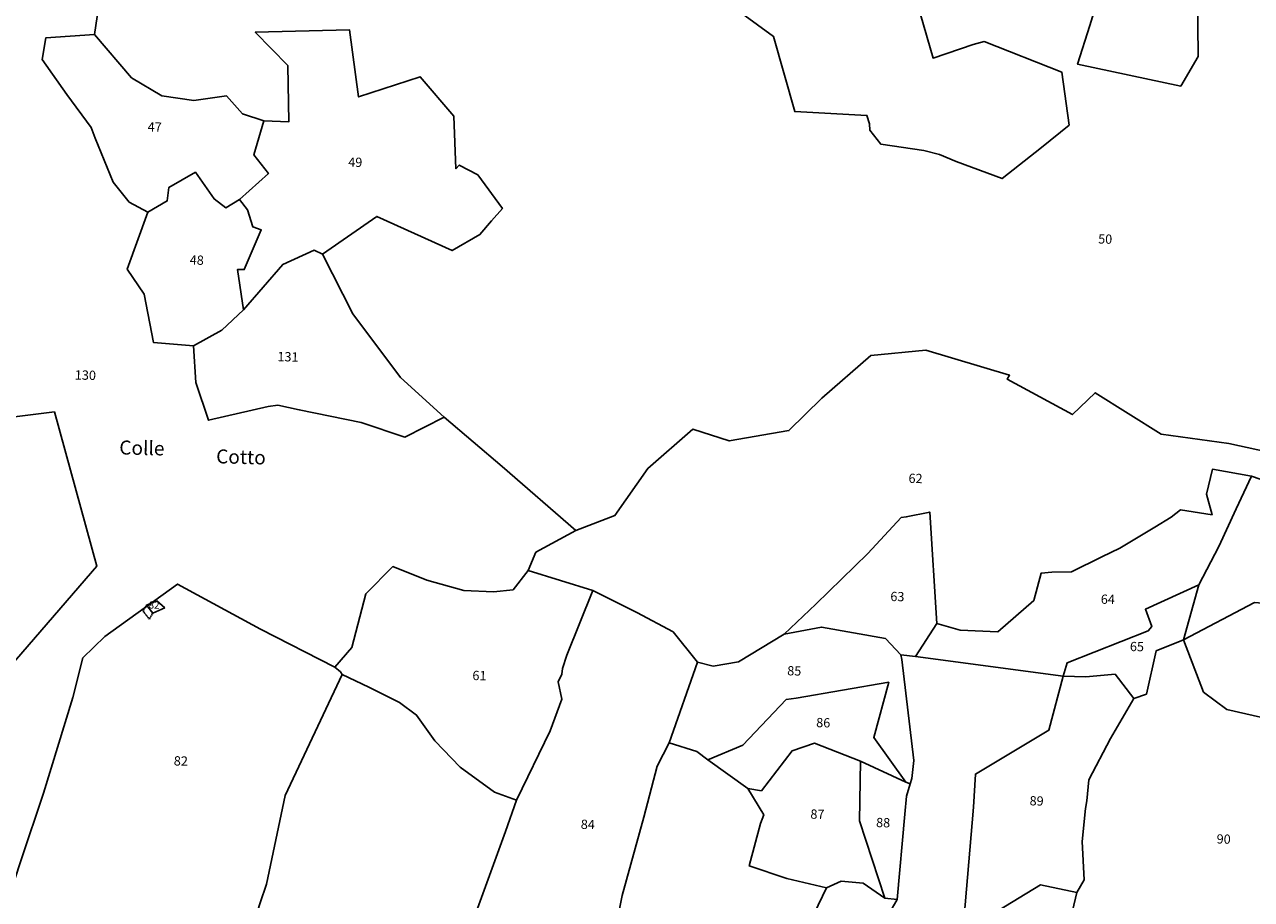
# Model space of a CAD drawing. Units: millimetres. Extents: x 345434 to 355956, y 4624461 to 4633665.
# Drawn here: x 350563 to 351094, y 4630877 to 4631256 of the extents above; entities that cross this region are included whole.
import ezdxf
from ezdxf.enums import TextEntityAlignment as Align

# ---------------------------------------------------------------- set-up
doc = ezdxf.new("R2010")
doc.units = ezdxf.units.MM
doc.linetypes.add('DASHED', pattern=[0.75, 0.5, -0.25])
for name, color, linetype in [('G_FABBRICATI', 3, 'Continuous'), ('G_PARTICELLE', 1, 'Continuous'), ('T_FABBRICATI', 3, 'Continuous'), ('T_LOCALITÀ', 1, 'Continuous'), ('T_PARTICELLE', 1, 'Continuous')]:
    doc.layers.add(name, color=color, linetype=linetype)
doc.styles.add('ROMANTIC', font='romantic.ttf')

# ---------------------------------------------------------------- blocks, each defined once
blk = doc.blocks.new('PART')
at = {"layer": 'T_PARTICELLE', "style": 'ROMANTIC', "flags": 1}
blk.add_attdef('FOGLIO', text='', height=4, dxfattribs=at).set_placement((0, 6.01), align=Align.CENTER)
at = {"layer": 'T_PARTICELLE', "style": 'ROMANTIC'}
blk.add_attdef('PARTICELLA', text='', height=4, dxfattribs=at).set_placement((0, 0), align=Align.CENTER)
blk = doc.blocks.new('FABBR')
at = {"layer": 'T_FABBRICATI', "style": 'ROMANTIC', "flags": 1}
blk.add_attdef('FOGLIO', text='', height=4, dxfattribs=at).set_placement((0, 6.01), align=Align.CENTER)
at = {"layer": 'T_FABBRICATI', "style": 'ROMANTIC'}
blk.add_attdef('PARTICELLA', text='', height=4, dxfattribs=at).set_placement((0, 0), align=Align.CENTER)

msp = doc.modelspace()

# ---------------------------------------------------------------- linework, layer by layer
at = {"layer": 'G_FABBRICATI', "linetype": 'DASHED', "ltscale": 0.6}
for p, q in [((350615.94, 4631004.56), (350614.44, 4631001.94)), ((350614.44, 4631001.94), (350617.2, 4630998.49)), ((350617.2, 4630998.49), (350618.68, 4631001.14))]:
    msp.add_line(p, q, dxfattribs=at)
at = {"layer": 'G_FABBRICATI'}
for p, q in [((350620.35, 4631006.45), (350615.94, 4631004.56)), ((350615.94, 4631004.56), (350618.68, 4631001.14)), ((350618.68, 4631001.14), (350623.81, 4631003.42)), ((350623.81, 4631003.42), (350620.35, 4631006.45))]:
    msp.add_line(p, q, dxfattribs=at)
at = {"layer": 'G_PARTICELLE'}
for points in [[(351027.75, 4631267.15), (351024.06, 4631255.37), (351018.77, 4631238.57), (351063.46, 4631229.14), (351070.94, 4631241.91), (351070.63, 4631269.36)], [(350593.41, 4631251.45), (350595.13, 4631263.21)], [(350873.42, 4631260.74), (350887.26, 4631250.61), (350896.43, 4631218.1), (350927.63, 4631216.48), (350928.7, 4631212.79), (350928.97, 4631210.12), (350933.66, 4631204.05), (350952.31, 4631201.22), (350959.02, 4631199.54), (350966.32, 4631196.52), (350986.15, 4631189.12), (351003.11, 4631202.57), (351015.17, 4631212.3), (351012, 4631235.13), (350978.35, 4631248.43), (350973.63, 4631247.07), (350956.26, 4631241.28), (350950.82, 4631260.16)], [(350616.59, 4631174.53), (350608.46, 4631178.87), (350601.5, 4631187.54), (350593.71, 4631206.57), (350592, 4631211.18), (350581.5, 4631225.55), (350570.86, 4631240.6), (350572.44, 4631250.04), (350593.41, 4631251.45)], [(350666.74, 4631214.06), (350657.43, 4631217.07), (350650.52, 4631224.93), (350636.48, 4631222.85), (350622.6, 4631224.91), (350609.39, 4631232.77), (350593.41, 4631251.45)], [(350692.06, 4631156.4), (350715.59, 4631172.78), (350748.15, 4631157.97), (350760.23, 4631164.88), (350765.23, 4631170.85), (350769.95, 4631176.16), (350759.24, 4631190.81), (350751.29, 4631194.99), (350749.8, 4631193.4), (350748.92, 4631216.16), (350734.42, 4631233.21), (350707.72, 4631224.47), (350703.8, 4631253.46), (350662.97, 4631252.41), (350677.06, 4631238.08), (350677.51, 4631213.66), (350666.74, 4631214.06)], [(350666.74, 4631214.06), (350662.36, 4631199.38), (350668.69, 4631191.36), (350656.17, 4631180.1)], [(350616.59, 4631174.53), (350624.93, 4631179.42), (350625.61, 4631185.29), (350637.13, 4631191.88), (350645.16, 4631180.29), (350650.29, 4631176.52), (350656.17, 4631180.1)], [(350656.17, 4631180.1), (350659.7, 4631175.59), (350662, 4631168.18), (350665.61, 4631166.89), (350658.25, 4631149.75), (350655.3, 4631149.76), (350657.95, 4631132.26)], [(350636.26, 4631116.81), (350618.96, 4631118.21), (350614.87, 4631139.1), (350607.62, 4631149.99), (350616.59, 4631174.53)], [(350657.95, 4631132.26), (350674.86, 4631151.99), (350688.55, 4631158.13), (350692.06, 4631156.4)], [(350692.06, 4631156.4), (350705.28, 4631130.59), (350725.82, 4631103.09), (350744.77, 4631085.92)], [(350636.26, 4631116.81), (350648.53, 4631123.46), (350657.95, 4631132.26)], [(350636.26, 4631116.81), (350637.27, 4631100.92), (350642.76, 4631084.55), (350668.59, 4631090.47), (350672.8, 4631091.01), (350682.06, 4631089.1), (350708.76, 4631083.53), (350727.73, 4631077.28), (350744.77, 4631085.92)], [(351112.61, 4631068.29), (351084.29, 4631074.42), (351054.96, 4631078.48), (351026.4, 4631096.42), (351016.56, 4631087.02), (350988.37, 4631102.29), (350989.36, 4631104.02), (350953.16, 4631114.93), (350929.29, 4631112.53), (350908.11, 4631094.11), (350893.89, 4631080.08), (350868.1, 4631075.57), (350852.31, 4631080.75), (350832.81, 4631063.7), (350818.61, 4631043.35), (350801.74, 4631036.86)], [(350485.44, 4631051.18), (350480.16, 4631063.68), (350489.26, 4631077.3), (350576.13, 4631088.15), (350594.4, 4631021.43), (350537.62, 4630955.81), (350515.6, 4630936.11), (350512.27, 4630933.53), (350510.39, 4630935.11)], [(350744.77, 4631085.92), (350769.89, 4631064.48), (350801.74, 4631036.86)], [(351094, 4631060.31), (351077.13, 4631063.32), (351074.63, 4631052.56), (351077.01, 4631043.62), (351063.32, 4631045.79), (351059.22, 4631042.64), (351052.2, 4631038.33), (351037.13, 4631029.25), (351029.23, 4631025.41), (351016.12, 4631019.01), (351007.6, 4631018.82), (351003.05, 4631018.45), (350999.84, 4631006.57), (350984.26, 4630993.02), (350967.97, 4630993.71), (350957.96, 4630996.62)], [(351094, 4631060.31), (351087.43, 4631046.23), (351079.85, 4631029.86), (351071.26, 4631013.3)], [(351094, 4631060.31), (351105.79, 4631056.29)], [(350891.83, 4630991.99), (350905.51, 4631004.95), (350928.11, 4631026.91), (350942.46, 4631042.43), (350944.63, 4631042.73), (350954.86, 4631044.83), (350957.96, 4630996.62)], [(350781.13, 4631019.51), (350784.38, 4631027.45), (350801.74, 4631036.86)], [(350697.39, 4630977.64), (350704.81, 4630986.27), (350710.84, 4631009.45), (350722.55, 4631021.21), (350737.23, 4631015.32), (350753.29, 4631010.86), (350766.11, 4631010.37), (350774.52, 4631011.23), (350781.13, 4631019.51)], [(350781.13, 4631019.51), (350809.11, 4631010.92)], [(350556.07, 4630877.13), (350561.73, 4630894.29), (350571.43, 4630923.21), (350584.03, 4630964.62), (350588.43, 4630981.81), (350597.94, 4630990.98), (350629.38, 4631013.68), (350665.26, 4630994.21), (350697.39, 4630977.64)], [(351012.55, 4630973.86), (351014.31, 4630979.64), (351049.39, 4630993.36), (351050.94, 4630995.27), (351048.13, 4631002.77), (351071.26, 4631013.3)], [(351071.26, 4631013.3), (351064.68, 4630989.47)], [(350776.04, 4630920.09), (350790.55, 4630950.2), (350795.66, 4630963.83), (350794.07, 4630971.31), (350795.66, 4630974.71), (350795.86, 4630977.17), (350797.74, 4630982.94), (350809.11, 4631010.92)], [(350809.11, 4631010.92), (350828.06, 4631001.34), (350843.79, 4630993.03), (350854.39, 4630979.91)], [(351167.19, 4630944.67), (351148.76, 4630979.73), (351158.04, 4630992.51), (351153.51, 4630997.54), (351150.62, 4631001.22), (351095.4, 4631005.62), (351064.68, 4630989.47)], [(350948.62, 4630982.31), (350957.96, 4630996.62)], [(350854.39, 4630979.91), (350861.18, 4630978.16), (350872.08, 4630979.94), (350891.83, 4630991.99)], [(350891.83, 4630991.99), (350908.02, 4630995.02), (350935.66, 4630990.09), (350942.35, 4630983.02)], [(351043.08, 4630964.18), (351048.57, 4630966.07), (351052.84, 4630984.78), (351064.68, 4630989.47)], [(351064.68, 4630989.47), (351073.34, 4630966.89), (351083.43, 4630959.4), (351103.04, 4630954.91), (351124.37, 4630954.09), (351127.77, 4630945.48), (351138.73, 4630943.65), (351167.19, 4630944.67)], [(350946.4, 4630927.18), (350947.14, 4630929.46), (350947.93, 4630937.34), (350942.76, 4630980.97), (350942.35, 4630983.02)], [(350942.35, 4630983.02), (350948.62, 4630982.31)], [(351012.55, 4630973.86), (350948.62, 4630982.31)], [(350700.66, 4630974.51), (350699.86, 4630975.75), (350697.39, 4630977.64)], [(350842.1, 4630945.03), (350854.39, 4630979.91)], [(350700.66, 4630974.51), (350675.95, 4630922.24), (350667.9, 4630883.86), (350665.13, 4630875.78), (350650.16, 4630828.91)], [(350776.04, 4630920.09), (350766.57, 4630923.57), (350751.64, 4630934.48), (350740.73, 4630945.79), (350732.79, 4630956.96), (350725.41, 4630962.37), (350712.09, 4630969.11), (350700.66, 4630974.51)], [(350858.84, 4630937.67), (350873.91, 4630943.95), (350892.77, 4630963.76), (350897.05, 4630964.34), (350937.11, 4630971.15), (350930.61, 4630947.3), (350944.44, 4630927.99)], [(351012.55, 4630973.86), (351006.37, 4630950.42), (350974.61, 4630931.43), (350973.77, 4630917.18), (350969.2, 4630863.07)], [(351043.08, 4630964.18), (351035.02, 4630974.7), (351022.31, 4630973.48), (351012.55, 4630973.86)], [(351043.08, 4630964.18), (351032.98, 4630946.78), (351023.7, 4630928.91), (351022.75, 4630919.88), (351022.18, 4630916.48), (351020.74, 4630902.26), (351021.61, 4630885.72), (351018.47, 4630880.27)], [(350803.91, 4630813.92), (350804.74, 4630818.1), (350815.89, 4630849.25), (350821.72, 4630878.84), (350831.1, 4630912.76), (350836.86, 4630934.82), (350842.1, 4630945.03)], [(350858.84, 4630937.67), (350854.01, 4630941.19), (350842.1, 4630945.03)], [(350924.86, 4630937.01), (350904.93, 4630944.79), (350895.23, 4630941.47), (350882.02, 4630924.24), (350876.09, 4630925.26)], [(350858.84, 4630937.67), (350876.09, 4630925.26)], [(350935.38, 4630877.71), (350924.43, 4630911.22), (350924.86, 4630937.01)], [(350944.44, 4630927.99), (350924.86, 4630937.01)], [(350946.4, 4630927.18), (350944.44, 4630927.99)], [(350876.09, 4630925.26), (350882.98, 4630913.76), (350881.59, 4630910.06), (350876.7, 4630891.67), (350892.96, 4630886.22), (350910.16, 4630882.19)], [(350940.77, 4630877.24), (350944.03, 4630914.12), (350944.7, 4630921.83), (350946.4, 4630927.18)], [(350776.04, 4630920.09), (350771.34, 4630906.53), (350756.88, 4630866.94), (350749.16, 4630843.57), (350743.65, 4630792.04)], [(350871.71, 4630803.85), (350872.27, 4630806.34), (350875.87, 4630813.32), (350892.4, 4630845.27), (350910.16, 4630882.19)], [(350910.16, 4630882.19), (350916.47, 4630885.06), (350926.04, 4630884.23), (350935.38, 4630877.71)], [(351018.47, 4630880.27), (351002.74, 4630883.5), (350969.2, 4630863.07)], [(351022.35, 4630815.1), (351015.95, 4630825.65), (351011.15, 4630851.52), (351013.93, 4630861.32), (351018.47, 4630880.27)], [(350940.77, 4630877.24), (350905.87, 4630816.61), (350897.6, 4630797.08)], [(350935.38, 4630877.71), (350940.77, 4630877.24)]]:
    msp.add_lwpolyline(points, dxfattribs=at)

# ---------------------------------------------------------------- block references
at = {"layer": 'T_FABBRICATI', "xscale": 0.7606046953726324, "yscale": 0.7606046953726324, "zscale": 0.7608670084990328, "rotation": 358.6640199194104}
msp.add_blockref('FABBR', (350619.2, 4631003.07), dxfattribs=at).add_auto_attribs({'PARTICELLA': '82'})
at = {"layer": 'T_PARTICELLE'}
for p, xscale, yscale, zscale, rotation, values in [((350619.45, 4631209.43), 1.004406337687069, 1.004406337687069, 1.004817717775873, 358.3474040415754, {'PARTICELLA': '47'}), ((350706.22, 4631194.19), 1.003666295348442, 1.003666295348442, 1.004091538515916, 358.3774624440381, {'PARTICELLA': '49'}), ((350637.65, 4631151.84), 1.00500470174396, 1.005004701743959, 1.005425747619615, 358.4329802624011, {'PARTICELLA': '48'}), ((350630.76, 4630935.1), 1.008960438035535, 1.008960438035535, 1.009356608567417, 358.5791018085685, {'PARTICELLA': '82'}), ((350806.85, 4630907.66), 1.005636550571401, 1.005636550571401, 1.006057443781605, 358.5415781044753, {'PARTICELLA': '84'}), ((350934.62, 4630908.43), 1.00265448643936, 1.00265448643936, 1.003095941568362, 358.5084885438173, {'PARTICELLA': '88'})]:
    msp.add_blockref('PART', p, dxfattribs=dict(at, xscale=xscale, yscale=yscale, zscale=zscale, rotation=rotation)).add_auto_attribs(values)
ref = msp.add_blockref('PART', (351030.69, 4631160.96), dxfattribs=dict(at, xscale=1.001498051488688, yscale=1.001498051488688, zscale=1.001946474930155, rotation=358.4285932887385))
ref.add_attrib('PARTICELLA', '50', dxfattribs={"height": 4.006, "rotation": 358.4286, "style": 'ROMANTIC', "oblique": 0}).set_placement((351030.69, 4631160.96), align=Align.CENTER)
ref = msp.add_blockref('PART', (350677.1, 4631110.01), dxfattribs=dict(at, xscale=1.004925989008787, yscale=1.004925989008787, zscale=1.005352098859035, rotation=358.4635946363394))
ref.add_attrib('PARTICELLA', '131', dxfattribs={"height": 4.02, "rotation": 358.4636, "style": 'ROMANTIC', "oblique": 360}).set_placement((350677.1, 4631110.01), align=Align.CENTER)
ref = msp.add_blockref('PART', (350589.45, 4631102.06), dxfattribs=dict(at, xscale=1.008240212047267, yscale=1.008240212047267, zscale=1.00864028984633, rotation=358.5303226093455))
ref.add_attrib('PARTICELLA', '130', dxfattribs={"height": 4.033, "rotation": 358.5303, "style": 'ROMANTIC', "oblique": 360}).set_placement((350589.45, 4631102.06), align=Align.CENTER)
ref = msp.add_blockref('PART', (350948.64, 4631057.38), dxfattribs=dict(at, xscale=1.001961227124559, yscale=1.001961227124559, zscale=1.002410727330383, rotation=358.4648013974128))
ref.add_attrib('PARTICELLA', '62', dxfattribs={"height": 4.008, "rotation": 358.4648, "style": 'ROMANTIC', "oblique": 0}).set_placement((350948.64, 4631057.38), align=Align.CENTER)
ref = msp.add_blockref('PART', (350940.78, 4631006.26), dxfattribs=dict(at, xscale=1.00212895523416, yscale=1.00212895523416, zscale=1.002577208336074, rotation=358.4808157109835))
ref.add_attrib('PARTICELLA', '63', dxfattribs={"height": 4.009, "rotation": 358.4808, "style": 'ROMANTIC', "oblique": 0}).set_placement((350940.78, 4631006.26), align=Align.CENTER)
ref = msp.add_blockref('PART', (351031.84, 4631005.08), dxfattribs=dict(at, xscale=1.001369039941726, yscale=1.001369039941726, zscale=1.001820556093893, rotation=358.478879925426))
ref.add_attrib('PARTICELLA', '64', dxfattribs={"height": 4.006, "rotation": 358.4789, "style": 'ROMANTIC', "oblique": 360}).set_placement((351031.84, 4631005.08), align=Align.CENTER)
ref = msp.add_blockref('PART', (351044.43, 4630984.6), dxfattribs=dict(at, xscale=1.001285354087622, yscale=1.001285354087622, zscale=1.001736585099054, rotation=358.4836354594829))
ref.add_attrib('PARTICELLA', '65', dxfattribs={"height": 4.006, "rotation": 358.4836, "style": 'ROMANTIC', "oblique": 360}).set_placement((351044.43, 4630984.6), align=Align.CENTER)
ref = msp.add_blockref('PART', (350759.95, 4630972.06), dxfattribs=dict(at, xscale=1.00557495040821, yscale=1.00557495040821, zscale=1.005998290841659, rotation=358.5265759598827))
ref.add_attrib('PARTICELLA', '61', dxfattribs={"height": 4.023, "rotation": 358.5266, "style": 'ROMANTIC', "oblique": 360}).set_placement((350759.95, 4630972.06), align=Align.CENTER)
ref = msp.add_blockref('PART', (350896.16, 4630974.11), dxfattribs=dict(at, xscale=1.002761713775431, yscale=1.002761713775431, zscale=1.003205484495156, rotation=358.4936598664988))
ref.add_attrib('PARTICELLA', '85', dxfattribs={"height": 4.011, "rotation": 358.4937, "style": 'ROMANTIC', "oblique": 360}).set_placement((350896.16, 4630974.11), align=Align.CENTER)
ref = msp.add_blockref('PART', (350908.7, 4630951.68), dxfattribs=dict(at, xscale=1.002734886937594, yscale=1.002734886937594, zscale=1.003178046842094, rotation=358.4991856247436))
ref.add_attrib('PARTICELLA', '86', dxfattribs={"height": 4.011, "rotation": 358.4992, "style": 'ROMANTIC', "oblique": 360}).set_placement((350908.7, 4630951.68), align=Align.CENTER)
ref = msp.add_blockref('PART', (351001.03, 4630917.84), dxfattribs=dict(at, xscale=1.001781818144637, yscale=1.001781818144637, zscale=1.00222820984511, rotation=358.500394540678))
ref.add_attrib('PARTICELLA', '89', dxfattribs={"height": 4.008, "rotation": 358.5004, "style": 'ROMANTIC', "oblique": 360}).set_placement((351001.03, 4630917.84), align=Align.CENTER)
ref = msp.add_blockref('PART', (350906.19, 4630912.08), dxfattribs=dict(at, xscale=1.003076068962992, yscale=1.003076068962991, zscale=1.003515217830815, rotation=358.5113959536333))
ref.add_attrib('PARTICELLA', '87', dxfattribs={"height": 4.013, "rotation": 358.5114, "style": 'ROMANTIC', "oblique": 360}).set_placement((350906.19, 4630912.08), align=Align.CENTER)
ref = msp.add_blockref('PART', (351081.96, 4630901.33), dxfattribs=dict(at, xscale=1.001042560597944, yscale=1.001042560597945, zscale=1.001489922724133, rotation=358.500264624715))
ref.add_attrib('PARTICELLA', '90', dxfattribs={"height": 4.005, "rotation": 358.5003, "style": 'ROMANTIC', "oblique": 360}).set_placement((351081.96, 4630901.33), align=Align.CENTER)

# ---------------------------------------------------------------- texts
at = {"layer": 'T_LOCALITÀ', "style": 'ROMANTIC'}
for s, height, rotation, oblique, p in [('Colle', 6.055, 358.5617, 0, (350604.11, 4631069.78)), ('Cotto', 6.042, 358.5206, 360, (350646.02, 4631065.94))]:
    msp.add_text(s, height=height, rotation=rotation, dxfattribs=dict(at, oblique=oblique)).set_placement(p)

doc.saveas('drawing.dxf')
